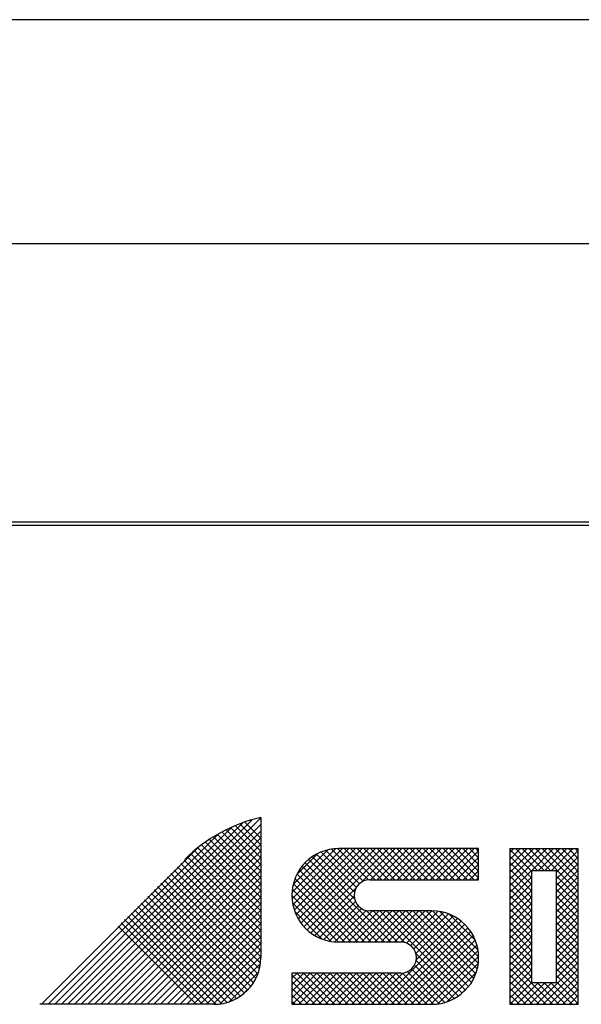
# Model space of a CAD drawing. Units: millimetres. Extents: x 210 to 6060, y -206 to 4222.
# Drawn here: x 1077 to 1092, y 3275 to 3301 of the extents above; entities that cross this region are included whole.
import ezdxf

# ---------------------------------------------------------------- set-up
doc = ezdxf.new("R2010")
doc.units = ezdxf.units.MM
doc.header["$LTSCALE"] = 3.75
doc.layers.add('レイヤ20', color=250, linetype='Continuous', lineweight=9)

msp = doc.modelspace()

# ---------------------------------------------------------------- linework, layer by layer
at = {"layer": 'レイヤ20', "color": 250, "linetype": 'Continuous', "lineweight": 30}
for p, q in [((1478.757, 3301.5), (1033.757, 3301.5)), ((1478.757, 3295.5), (1033.757, 3295.5)), ((1061.257, 3288.058), (1451.257, 3288.058)), ((1451.257, 3287.963), (1061.257, 3287.963)), ((1077.854, 3275.146), (1082.798, 3280.089)), ((1077.854, 3275.146), (1082.798, 3280.089)), ((1078.031, 3275.146), (1083.021, 3280.136)), ((1078.031, 3275.146), (1083.021, 3280.136)), ((1083.021, 3280.146), (1083.021, 3276.396)), ((1083.021, 3280.146), (1083.021, 3276.396)), ((1077.501, 3275.146), (1082.245, 3279.89)), ((1077.501, 3275.146), (1082.245, 3279.89)), ((1077.677, 3275.146), (1082.538, 3280.007)), ((1077.677, 3275.146), (1082.538, 3280.007)), ((1078.208, 3275.146), (1083.021, 3279.959)), ((1078.208, 3275.146), (1083.021, 3279.959)), ((1083.021, 3278.888), (1082.091, 3279.818)), ((1083.021, 3278.888), (1082.091, 3279.818)), ((1083.021, 3279.065), (1082.211, 3279.875)), ((1083.021, 3279.065), (1082.211, 3279.875)), ((1083.021, 3279.241), (1082.334, 3279.928)), ((1083.021, 3279.241), (1082.334, 3279.928)), ((1083.021, 3279.418), (1082.461, 3279.978)), ((1083.021, 3279.418), (1082.461, 3279.978)), ((1083.021, 3279.595), (1082.591, 3280.025)), ((1083.021, 3279.595), (1082.591, 3280.025)), ((1077.324, 3275.146), (1081.891, 3279.713)), ((1077.324, 3275.146), (1081.891, 3279.713)), ((1078.385, 3275.146), (1083.021, 3279.782)), ((1078.385, 3275.146), (1083.021, 3279.782)), ((1078.561, 3275.146), (1083.021, 3279.605)), ((1078.561, 3275.146), (1083.021, 3279.605)), ((1083.021, 3278.181), (1081.641, 3279.561)), ((1083.021, 3278.181), (1081.641, 3279.561)), ((1083.021, 3278.358), (1081.749, 3279.629)), ((1083.021, 3278.358), (1081.749, 3279.629)), ((1083.021, 3278.534), (1081.86, 3279.695)), ((1083.021, 3278.534), (1081.86, 3279.695)), ((1083.021, 3278.711), (1081.974, 3279.758)), ((1083.021, 3278.711), (1081.974, 3279.758)), ((1077.147, 3275.146), (1081.36, 3279.358)), ((1077.147, 3275.146), (1081.36, 3279.358)), ((1078.738, 3275.146), (1083.021, 3279.429)), ((1078.738, 3275.146), (1083.021, 3279.429)), ((1083.021, 3277.65), (1081.334, 3279.338)), ((1083.021, 3277.65), (1081.334, 3279.338)), ((1083.021, 3277.827), (1081.433, 3279.415)), ((1083.021, 3277.827), (1081.433, 3279.415)), ((1083.021, 3278.004), (1081.536, 3279.489)), ((1083.021, 3278.004), (1081.536, 3279.489)), ((1083.857, 3278.143), (1085.023, 3279.31)), ((1083.857, 3278.143), (1085.023, 3279.31)), ((1083.858, 3277.967), (1085.203, 3279.312)), ((1083.858, 3277.967), (1085.203, 3279.312)), ((1083.88, 3277.812), (1085.38, 3279.312)), ((1083.88, 3277.812), (1085.38, 3279.312)), ((1083.917, 3277.672), (1085.556, 3279.312)), ((1083.917, 3277.672), (1085.556, 3279.312)), ((1083.966, 3277.545), (1085.733, 3279.312)), ((1083.966, 3277.545), (1085.733, 3279.312)), ((1084.027, 3277.429), (1085.91, 3279.312)), ((1084.027, 3277.429), (1085.91, 3279.312)), ((1084.097, 3277.322), (1086.087, 3279.312)), ((1084.097, 3277.322), (1086.087, 3279.312)), ((1084.176, 3277.225), (1086.263, 3279.312)), ((1084.176, 3277.225), (1086.263, 3279.312)), ((1084.264, 3277.136), (1086.44, 3279.312)), ((1084.264, 3277.136), (1086.44, 3279.312)), ((1085.765, 3278.442), (1084.91, 3279.297)), ((1085.765, 3278.442), (1084.91, 3279.297)), ((1085.906, 3278.478), (1085.072, 3279.312)), ((1085.906, 3278.478), (1085.072, 3279.312)), ((1088.854, 3279.312), (1085.104, 3279.312)), ((1088.854, 3279.312), (1085.104, 3279.312)), ((1086.082, 3278.479), (1085.248, 3279.312)), ((1086.082, 3278.479), (1085.248, 3279.312)), ((1086.258, 3278.479), (1085.425, 3279.312)), ((1086.258, 3278.479), (1085.425, 3279.312)), ((1086.435, 3278.479), (1085.602, 3279.312)), ((1086.435, 3278.479), (1085.602, 3279.312)), ((1085.726, 3278.421), (1086.617, 3279.312)), ((1085.726, 3278.421), (1086.617, 3279.312)), ((1086.612, 3278.479), (1085.779, 3279.312)), ((1086.612, 3278.479), (1085.779, 3279.312)), ((1086.789, 3278.479), (1085.955, 3279.312)), ((1086.789, 3278.479), (1085.955, 3279.312)), ((1085.96, 3278.479), (1086.794, 3279.312)), ((1085.96, 3278.479), (1086.794, 3279.312)), ((1086.966, 3278.479), (1086.132, 3279.312)), ((1086.966, 3278.479), (1086.132, 3279.312)), ((1086.137, 3278.479), (1086.971, 3279.312)), ((1086.137, 3278.479), (1086.971, 3279.312)), ((1087.142, 3278.479), (1086.309, 3279.312)), ((1087.142, 3278.479), (1086.309, 3279.312)), ((1086.314, 3278.479), (1087.147, 3279.312)), ((1086.314, 3278.479), (1087.147, 3279.312)), ((1087.319, 3278.479), (1086.486, 3279.312)), ((1087.319, 3278.479), (1086.486, 3279.312)), ((1086.491, 3278.479), (1087.324, 3279.312)), ((1086.491, 3278.479), (1087.324, 3279.312)), ((1087.496, 3278.479), (1086.663, 3279.312)), ((1087.496, 3278.479), (1086.663, 3279.312)), ((1086.668, 3278.479), (1087.501, 3279.312)), ((1086.668, 3278.479), (1087.501, 3279.312)), ((1087.673, 3278.479), (1086.839, 3279.312)), ((1087.673, 3278.479), (1086.839, 3279.312)), ((1086.844, 3278.479), (1087.678, 3279.312)), ((1086.844, 3278.479), (1087.678, 3279.312)), ((1087.849, 3278.479), (1087.016, 3279.312)), ((1087.849, 3278.479), (1087.016, 3279.312)), ((1087.021, 3278.479), (1087.854, 3279.312)), ((1087.021, 3278.479), (1087.854, 3279.312)), ((1088.026, 3278.479), (1087.193, 3279.312)), ((1088.026, 3278.479), (1087.193, 3279.312)), ((1087.198, 3278.479), (1088.031, 3279.312)), ((1087.198, 3278.479), (1088.031, 3279.312)), ((1088.203, 3278.479), (1087.37, 3279.312)), ((1088.203, 3278.479), (1087.37, 3279.312)), ((1087.375, 3278.479), (1088.208, 3279.312)), ((1087.375, 3278.479), (1088.208, 3279.312)), ((1088.38, 3278.479), (1087.546, 3279.312)), ((1088.38, 3278.479), (1087.546, 3279.312)), ((1087.551, 3278.479), (1088.385, 3279.312)), ((1087.551, 3278.479), (1088.385, 3279.312)), ((1088.557, 3278.479), (1087.723, 3279.312)), ((1088.557, 3278.479), (1087.723, 3279.312)), ((1087.728, 3278.479), (1088.562, 3279.312)), ((1087.728, 3278.479), (1088.562, 3279.312)), ((1088.733, 3278.479), (1087.9, 3279.312)), ((1088.733, 3278.479), (1087.9, 3279.312)), ((1087.905, 3278.479), (1088.738, 3279.312)), ((1087.905, 3278.479), (1088.738, 3279.312)), ((1088.854, 3278.535), (1088.077, 3279.312)), ((1088.854, 3278.535), (1088.077, 3279.312)), ((1088.854, 3278.711), (1088.254, 3279.312)), ((1088.854, 3278.711), (1088.254, 3279.312)), ((1088.854, 3278.888), (1088.43, 3279.312)), ((1088.854, 3278.888), (1088.43, 3279.312)), ((1088.854, 3279.065), (1088.607, 3279.312)), ((1088.854, 3279.065), (1088.607, 3279.312)), ((1088.854, 3279.242), (1088.784, 3279.312)), ((1088.854, 3279.242), (1088.784, 3279.312)), ((1088.854, 3278.479), (1088.854, 3279.312)), ((1088.854, 3278.479), (1088.854, 3279.312)), ((1089.688, 3279.312), (1089.688, 3275.146)), ((1089.688, 3279.312), (1091.521, 3279.312)), ((1089.688, 3278.317), (1090.683, 3279.312)), ((1089.688, 3278.494), (1090.506, 3279.312)), ((1089.688, 3278.671), (1090.329, 3279.312)), ((1089.688, 3278.847), (1090.153, 3279.312)), ((1089.688, 3279.024), (1089.976, 3279.312)), ((1089.688, 3279.201), (1089.799, 3279.312)), ((1089.688, 3279.312), (1089.688, 3275.146)), ((1089.688, 3279.312), (1091.521, 3279.312)), ((1089.688, 3278.317), (1090.683, 3279.312)), ((1089.688, 3278.494), (1090.506, 3279.312)), ((1089.688, 3278.671), (1090.329, 3279.312)), ((1089.688, 3278.847), (1090.153, 3279.312)), ((1089.688, 3279.024), (1089.976, 3279.312)), ((1089.688, 3279.201), (1089.799, 3279.312)), ((1090.271, 3278.709), (1089.688, 3279.292)), ((1090.271, 3278.709), (1089.688, 3279.292)), ((1090.428, 3278.729), (1089.845, 3279.312)), ((1090.428, 3278.729), (1089.845, 3279.312)), ((1090.605, 3278.729), (1090.021, 3279.312)), ((1090.605, 3278.729), (1090.021, 3279.312)), ((1090.781, 3278.729), (1090.198, 3279.312)), ((1090.781, 3278.729), (1090.198, 3279.312)), ((1090.276, 3278.729), (1090.86, 3279.312)), ((1090.276, 3278.729), (1090.86, 3279.312)), ((1091.521, 3278.166), (1090.375, 3279.312)), ((1091.521, 3278.166), (1090.375, 3279.312)), ((1090.453, 3278.729), (1091.036, 3279.312)), ((1090.453, 3278.729), (1091.036, 3279.312)), ((1091.521, 3278.343), (1090.552, 3279.312)), ((1091.521, 3278.343), (1090.552, 3279.312)), ((1090.63, 3278.729), (1091.213, 3279.312)), ((1090.63, 3278.729), (1091.213, 3279.312)), ((1091.521, 3278.52), (1090.728, 3279.312)), ((1091.521, 3278.52), (1090.728, 3279.312)), ((1090.807, 3278.729), (1091.39, 3279.312)), ((1090.807, 3278.729), (1091.39, 3279.312)), ((1091.521, 3278.696), (1090.905, 3279.312)), ((1091.521, 3278.696), (1090.905, 3279.312)), ((1091.521, 3278.873), (1091.082, 3279.312)), ((1091.521, 3278.873), (1091.082, 3279.312)), ((1091.521, 3279.05), (1091.259, 3279.312)), ((1091.521, 3279.05), (1091.259, 3279.312)), ((1091.521, 3279.227), (1091.436, 3279.312)), ((1091.521, 3279.227), (1091.436, 3279.312)), ((1091.521, 3275.146), (1091.521, 3279.312)), ((1091.521, 3275.146), (1091.521, 3279.312)), ((1078.915, 3275.146), (1083.021, 3279.252)), ((1078.915, 3275.146), (1083.021, 3279.252)), ((1079.092, 3275.146), (1083.021, 3279.075)), ((1079.092, 3275.146), (1083.021, 3279.075)), ((1083.021, 3277.12), (1081.051, 3279.09)), ((1083.021, 3277.12), (1081.051, 3279.09)), ((1083.021, 3277.297), (1081.142, 3279.176)), ((1083.021, 3277.297), (1081.142, 3279.176)), ((1083.021, 3277.474), (1081.237, 3279.258)), ((1083.021, 3277.474), (1081.237, 3279.258)), ((1083.888, 3278.351), (1084.815, 3279.278)), ((1083.888, 3278.351), (1084.815, 3279.278)), ((1083.991, 3278.631), (1084.536, 3279.175)), ((1083.991, 3278.631), (1084.536, 3279.175)), ((1085.532, 3277.968), (1084.403, 3279.097)), ((1085.532, 3277.968), (1084.403, 3279.097)), ((1085.53, 3278.147), (1084.513, 3279.164)), ((1085.53, 3278.147), (1084.513, 3279.164)), ((1085.579, 3278.274), (1084.633, 3279.22)), ((1085.579, 3278.274), (1084.633, 3279.22)), ((1085.659, 3278.372), (1084.765, 3279.265)), ((1085.659, 3278.372), (1084.765, 3279.265)), ((1088.082, 3278.479), (1088.854, 3279.251)), ((1088.082, 3278.479), (1088.854, 3279.251)), ((1088.259, 3278.479), (1088.854, 3279.075)), ((1088.259, 3278.479), (1088.854, 3279.075)), ((1090.271, 3278.532), (1089.688, 3279.115)), ((1090.271, 3278.532), (1089.688, 3279.115)), ((1090.938, 3278.683), (1091.521, 3279.266)), ((1090.938, 3278.683), (1091.521, 3279.266)), ((1090.938, 3278.506), (1091.521, 3279.09)), ((1090.938, 3278.506), (1091.521, 3279.09)), ((1079.268, 3275.146), (1083.021, 3278.898)), ((1079.268, 3275.146), (1083.021, 3278.898)), ((1083.021, 3276.59), (1080.785, 3278.826)), ((1083.021, 3276.59), (1080.785, 3278.826)), ((1083.021, 3276.767), (1080.873, 3278.914)), ((1083.021, 3276.767), (1080.873, 3278.914)), ((1083.021, 3276.943), (1080.962, 3279.003)), ((1083.021, 3276.943), (1080.962, 3279.003)), ((1086.157, 3276.812), (1084.127, 3278.842)), ((1086.157, 3276.812), (1084.127, 3278.842)), ((1086.334, 3276.812), (1084.21, 3278.936)), ((1086.334, 3276.812), (1084.21, 3278.936)), ((1086.511, 3276.812), (1084.302, 3279.021)), ((1086.511, 3276.812), (1084.302, 3279.021)), ((1088.435, 3278.479), (1088.854, 3278.898)), ((1088.435, 3278.479), (1088.854, 3278.898)), ((1090.271, 3278.355), (1089.688, 3278.939)), ((1090.271, 3278.355), (1089.688, 3278.939)), ((1090.271, 3278.179), (1089.688, 3278.762)), ((1090.271, 3278.179), (1089.688, 3278.762)), ((1090.938, 3278.33), (1091.521, 3278.913)), ((1090.938, 3278.33), (1091.521, 3278.913)), ((1079.445, 3275.146), (1083.021, 3278.721)), ((1079.445, 3275.146), (1083.021, 3278.721)), ((1079.622, 3275.146), (1083.021, 3278.545)), ((1079.622, 3275.146), (1083.021, 3278.545)), ((1082.985, 3276.096), (1080.52, 3278.561)), ((1082.985, 3276.096), (1080.52, 3278.561)), ((1083.012, 3276.245), (1080.608, 3278.649)), ((1083.012, 3276.245), (1080.608, 3278.649)), ((1083.021, 3276.413), (1080.696, 3278.738)), ((1083.021, 3276.413), (1080.696, 3278.738)), ((1085.627, 3276.812), (1083.935, 3278.504)), ((1085.627, 3276.812), (1083.935, 3278.504)), ((1085.804, 3276.812), (1083.989, 3278.627)), ((1085.804, 3276.812), (1083.989, 3278.627)), ((1085.981, 3276.812), (1084.054, 3278.739)), ((1085.981, 3276.812), (1084.054, 3278.739)), ((1088.612, 3278.479), (1088.854, 3278.721)), ((1088.612, 3278.479), (1088.854, 3278.721)), ((1088.789, 3278.479), (1088.854, 3278.544)), ((1088.789, 3278.479), (1088.854, 3278.544)), ((1089.688, 3278.14), (1090.271, 3278.724)), ((1089.688, 3278.14), (1090.271, 3278.724)), ((1090.271, 3278.002), (1089.688, 3278.585)), ((1090.271, 3278.002), (1089.688, 3278.585)), ((1089.688, 3277.963), (1090.271, 3278.547)), ((1089.688, 3277.963), (1090.271, 3278.547)), ((1090.271, 3278.729), (1090.938, 3278.729)), ((1090.271, 3278.729), (1090.271, 3275.729)), ((1090.271, 3278.729), (1090.938, 3278.729)), ((1090.271, 3278.729), (1090.271, 3275.729)), ((1090.938, 3278.153), (1091.521, 3278.736)), ((1090.938, 3278.153), (1091.521, 3278.736)), ((1090.938, 3275.729), (1090.938, 3278.729)), ((1090.938, 3275.729), (1090.938, 3278.729)), ((1091.521, 3277.989), (1090.938, 3278.573)), ((1091.521, 3277.989), (1090.938, 3278.573)), ((1090.938, 3277.976), (1091.521, 3278.559)), ((1090.938, 3277.976), (1091.521, 3278.559)), ((1079.799, 3275.146), (1083.021, 3278.368)), ((1079.799, 3275.146), (1083.021, 3278.368)), ((1082.826, 3275.724), (1080.254, 3278.296)), ((1082.826, 3275.724), (1080.254, 3278.296)), ((1082.89, 3275.837), (1080.343, 3278.384)), ((1082.89, 3275.837), (1080.343, 3278.384)), ((1082.943, 3275.961), (1080.431, 3278.472)), ((1082.943, 3275.961), (1080.431, 3278.472)), ((1085.45, 3276.812), (1083.893, 3278.37)), ((1085.45, 3276.812), (1083.893, 3278.37)), ((1084.362, 3277.057), (1085.579, 3278.274)), ((1084.362, 3277.057), (1085.579, 3278.274)), ((1085.938, 3278.479), (1088.854, 3278.479)), ((1085.938, 3278.479), (1088.854, 3278.479)), ((1090.271, 3277.825), (1089.688, 3278.408)), ((1090.271, 3277.825), (1089.688, 3278.408)), ((1089.688, 3277.787), (1090.271, 3278.37)), ((1089.688, 3277.787), (1090.271, 3278.37)), ((1091.521, 3277.812), (1090.938, 3278.396)), ((1091.521, 3277.812), (1090.938, 3278.396)), ((1090.938, 3277.799), (1091.521, 3278.383)), ((1090.938, 3277.799), (1091.521, 3278.383)), ((1079.976, 3275.146), (1083.021, 3278.191)), ((1079.976, 3275.146), (1083.021, 3278.191)), ((1082.578, 3275.441), (1079.989, 3278.03)), ((1082.578, 3275.441), (1079.989, 3278.03)), ((1082.67, 3275.527), (1080.078, 3278.119)), ((1082.67, 3275.527), (1080.078, 3278.119)), ((1080.152, 3275.146), (1083.021, 3278.014)), ((1080.152, 3275.146), (1083.021, 3278.014)), ((1082.752, 3275.621), (1080.166, 3278.207)), ((1082.752, 3275.621), (1080.166, 3278.207)), ((1085.097, 3276.812), (1083.854, 3278.054)), ((1085.097, 3276.812), (1083.854, 3278.054)), ((1085.273, 3276.812), (1083.865, 3278.221)), ((1085.273, 3276.812), (1083.865, 3278.221)), ((1084.468, 3276.986), (1085.522, 3278.04)), ((1084.468, 3276.986), (1085.522, 3278.04)), ((1090.271, 3277.648), (1089.688, 3278.232)), ((1090.271, 3277.648), (1089.688, 3278.232)), ((1089.688, 3277.61), (1090.271, 3278.193)), ((1089.688, 3277.61), (1090.271, 3278.193)), ((1090.271, 3277.471), (1089.688, 3278.055)), ((1090.271, 3277.471), (1089.688, 3278.055)), ((1089.688, 3277.433), (1090.271, 3278.016)), ((1089.688, 3277.433), (1090.271, 3278.016)), ((1091.521, 3277.636), (1090.938, 3278.219)), ((1091.521, 3277.636), (1090.938, 3278.219)), ((1090.938, 3277.622), (1091.521, 3278.206)), ((1090.938, 3277.622), (1091.521, 3278.206)), ((1091.521, 3277.459), (1090.938, 3278.042)), ((1091.521, 3277.459), (1090.938, 3278.042)), ((1090.938, 3277.446), (1091.521, 3278.029)), ((1090.938, 3277.446), (1091.521, 3278.029)), ((1082.249, 3275.241), (1079.724, 3277.765)), ((1082.249, 3275.241), (1079.724, 3277.765)), ((1082.369, 3275.298), (1079.813, 3277.854)), ((1082.369, 3275.298), (1079.813, 3277.854)), ((1082.478, 3275.365), (1079.901, 3277.942)), ((1082.478, 3275.365), (1079.901, 3277.942)), ((1080.329, 3275.146), (1083.021, 3277.838)), ((1080.329, 3275.146), (1083.021, 3277.838)), ((1084.904, 3276.828), (1083.871, 3277.862)), ((1084.904, 3276.828), (1083.871, 3277.862)), ((1084.584, 3276.926), (1085.555, 3277.897)), ((1084.584, 3276.926), (1085.555, 3277.897)), ((1084.711, 3276.876), (1085.624, 3277.788)), ((1084.711, 3276.876), (1085.624, 3277.788)), ((1084.85, 3276.838), (1085.719, 3277.707)), ((1084.85, 3276.838), (1085.719, 3277.707)), ((1090.271, 3277.295), (1089.688, 3277.878)), ((1090.271, 3277.295), (1089.688, 3277.878)), ((1089.688, 3277.256), (1090.271, 3277.84)), ((1089.688, 3277.256), (1090.271, 3277.84)), ((1091.521, 3277.282), (1090.938, 3277.865)), ((1091.521, 3277.282), (1090.938, 3277.865)), ((1090.938, 3277.269), (1091.521, 3277.852)), ((1090.938, 3277.269), (1091.521, 3277.852)), ((1081.813, 3275.146), (1079.459, 3277.5)), ((1081.813, 3275.146), (1079.459, 3277.5)), ((1081.974, 3275.162), (1079.547, 3277.589)), ((1081.974, 3275.162), (1079.547, 3277.589)), ((1082.118, 3275.195), (1079.636, 3277.677)), ((1082.118, 3275.195), (1079.636, 3277.677)), ((1080.506, 3275.146), (1083.021, 3277.661)), ((1080.506, 3275.146), (1083.021, 3277.661)), ((1080.683, 3275.146), (1083.021, 3277.484)), ((1080.683, 3275.146), (1083.021, 3277.484)), ((1084.662, 3276.893), (1083.935, 3277.62)), ((1084.662, 3276.893), (1083.935, 3277.62)), ((1085.005, 3276.816), (1085.845, 3277.656)), ((1085.005, 3276.816), (1085.845, 3277.656)), ((1085.178, 3276.812), (1086.011, 3277.646)), ((1085.178, 3276.812), (1086.011, 3277.646)), ((1085.354, 3276.812), (1086.188, 3277.646)), ((1085.354, 3276.812), (1086.188, 3277.646)), ((1085.531, 3276.812), (1086.365, 3277.646)), ((1085.531, 3276.812), (1086.365, 3277.646)), ((1085.708, 3276.812), (1086.541, 3277.646)), ((1085.708, 3276.812), (1086.541, 3277.646)), ((1086.688, 3276.812), (1085.844, 3277.656)), ((1086.688, 3276.812), (1085.844, 3277.656)), ((1085.885, 3276.812), (1086.718, 3277.646)), ((1085.885, 3276.812), (1086.718, 3277.646)), ((1087.604, 3277.646), (1085.938, 3277.646)), ((1087.604, 3277.646), (1085.938, 3277.646)), ((1086.879, 3276.798), (1086.031, 3277.646)), ((1086.879, 3276.798), (1086.031, 3277.646)), ((1086.062, 3276.812), (1086.895, 3277.646)), ((1086.062, 3276.812), (1086.895, 3277.646)), ((1088.412, 3275.441), (1086.208, 3277.646)), ((1088.412, 3275.441), (1086.208, 3277.646)), ((1086.238, 3276.812), (1087.072, 3277.646)), ((1086.238, 3276.812), (1087.072, 3277.646)), ((1088.503, 3275.527), (1086.385, 3277.646)), ((1088.503, 3275.527), (1086.385, 3277.646)), ((1086.415, 3276.812), (1087.248, 3277.646)), ((1086.415, 3276.812), (1087.248, 3277.646)), ((1088.586, 3275.621), (1086.561, 3277.646)), ((1088.586, 3275.621), (1086.561, 3277.646)), ((1086.592, 3276.812), (1087.425, 3277.646)), ((1086.592, 3276.812), (1087.425, 3277.646)), ((1088.659, 3275.725), (1086.738, 3277.646)), ((1088.659, 3275.725), (1086.738, 3277.646)), ((1086.769, 3276.812), (1087.602, 3277.646)), ((1086.769, 3276.812), (1087.602, 3277.646)), ((1088.723, 3275.838), (1086.915, 3277.646)), ((1088.723, 3275.838), (1086.915, 3277.646)), ((1086.919, 3276.785), (1087.768, 3277.635)), ((1086.919, 3276.785), (1087.768, 3277.635)), ((1087.031, 3276.721), (1087.916, 3277.606)), ((1087.031, 3276.721), (1087.916, 3277.606)), ((1088.776, 3275.961), (1087.092, 3277.646)), ((1088.776, 3275.961), (1087.092, 3277.646)), ((1087.116, 3276.629), (1088.05, 3277.563)), ((1087.116, 3276.629), (1088.05, 3277.563)), ((1087.172, 3276.508), (1088.173, 3277.509)), ((1087.172, 3276.508), (1088.173, 3277.509)), ((1087.185, 3276.344), (1088.285, 3277.444)), ((1087.185, 3276.344), (1088.285, 3277.444)), ((1088.818, 3276.096), (1087.269, 3277.646)), ((1088.818, 3276.096), (1087.269, 3277.646)), ((1088.845, 3276.246), (1087.445, 3277.646)), ((1088.845, 3276.246), (1087.445, 3277.646)), ((1088.854, 3276.413), (1087.622, 3277.645)), ((1088.854, 3276.413), (1087.622, 3277.645)), ((1088.836, 3276.608), (1087.817, 3277.627)), ((1088.836, 3276.608), (1087.817, 3277.627)), ((1088.767, 3276.854), (1088.063, 3277.558)), ((1088.767, 3276.854), (1088.063, 3277.558)), ((1090.271, 3277.118), (1089.688, 3277.701)), ((1090.271, 3277.118), (1089.688, 3277.701)), ((1089.688, 3277.08), (1090.271, 3277.663)), ((1089.688, 3277.08), (1090.271, 3277.663)), ((1090.271, 3276.941), (1089.688, 3277.524)), ((1090.271, 3276.941), (1089.688, 3277.524)), ((1089.688, 3276.903), (1090.271, 3277.486)), ((1089.688, 3276.903), (1090.271, 3277.486)), ((1091.521, 3277.105), (1090.938, 3277.689)), ((1091.521, 3277.105), (1090.938, 3277.689)), ((1090.938, 3277.092), (1091.521, 3277.675)), ((1090.938, 3277.092), (1091.521, 3277.675)), ((1091.521, 3276.929), (1090.938, 3277.512)), ((1091.521, 3276.929), (1090.938, 3277.512)), ((1090.938, 3276.915), (1091.521, 3277.499)), ((1090.938, 3276.915), (1091.521, 3277.499)), ((1081.283, 3275.146), (1079.194, 3277.235)), ((1081.283, 3275.146), (1079.194, 3277.235)), ((1081.46, 3275.146), (1079.282, 3277.323)), ((1081.46, 3275.146), (1079.282, 3277.323)), ((1081.637, 3275.146), (1079.371, 3277.412)), ((1081.637, 3275.146), (1079.371, 3277.412)), ((1080.859, 3275.146), (1083.021, 3277.307)), ((1080.859, 3275.146), (1083.021, 3277.307)), ((1086.163, 3275.146), (1088.387, 3277.37)), ((1086.163, 3275.146), (1088.387, 3277.37)), ((1086.339, 3275.146), (1088.481, 3277.287)), ((1086.339, 3275.146), (1088.481, 3277.287)), ((1086.516, 3275.146), (1088.565, 3277.195)), ((1086.516, 3275.146), (1088.565, 3277.195)), ((1090.271, 3276.764), (1089.688, 3277.348)), ((1090.271, 3276.764), (1089.688, 3277.348)), ((1089.688, 3276.726), (1090.271, 3277.309)), ((1089.688, 3276.726), (1090.271, 3277.309)), ((1091.521, 3276.752), (1090.938, 3277.335)), ((1091.521, 3276.752), (1090.938, 3277.335)), ((1090.938, 3276.739), (1091.521, 3277.322)), ((1090.938, 3276.739), (1091.521, 3277.322)), ((1081.036, 3275.146), (1083.021, 3277.13)), ((1081.036, 3275.146), (1083.021, 3277.13)), ((1081.213, 3275.146), (1083.021, 3276.954)), ((1081.213, 3275.146), (1083.021, 3276.954)), ((1086.693, 3275.146), (1088.641, 3277.094)), ((1086.693, 3275.146), (1088.641, 3277.094)), ((1086.87, 3275.146), (1088.708, 3276.983)), ((1086.87, 3275.146), (1088.708, 3276.983)), ((1090.271, 3276.588), (1089.688, 3277.171)), ((1090.271, 3276.588), (1089.688, 3277.171)), ((1089.688, 3276.549), (1090.271, 3277.133)), ((1089.688, 3276.549), (1090.271, 3277.133)), ((1090.271, 3276.411), (1089.688, 3276.994)), ((1090.271, 3276.411), (1089.688, 3276.994)), ((1089.688, 3276.372), (1090.271, 3276.956)), ((1089.688, 3276.372), (1090.271, 3276.956)), ((1091.521, 3276.575), (1090.938, 3277.158)), ((1091.521, 3276.575), (1090.938, 3277.158)), ((1090.938, 3276.562), (1091.521, 3277.145)), ((1090.938, 3276.562), (1091.521, 3277.145)), ((1091.521, 3276.398), (1090.938, 3276.982)), ((1091.521, 3276.398), (1090.938, 3276.982)), ((1090.938, 3276.385), (1091.521, 3276.968)), ((1090.938, 3276.385), (1091.521, 3276.968)), ((1081.39, 3275.146), (1083.021, 3276.777)), ((1081.39, 3275.146), (1083.021, 3276.777)), ((1086.771, 3276.812), (1085.104, 3276.812)), ((1086.771, 3276.812), (1085.104, 3276.812)), ((1087.047, 3275.146), (1088.764, 3276.863)), ((1087.047, 3275.146), (1088.764, 3276.863)), ((1087.223, 3275.146), (1088.809, 3276.731)), ((1087.223, 3275.146), (1088.809, 3276.731)), ((1090.271, 3276.234), (1089.688, 3276.817)), ((1090.271, 3276.234), (1089.688, 3276.817)), ((1089.688, 3276.196), (1090.271, 3276.779)), ((1089.688, 3276.196), (1090.271, 3276.779)), ((1091.521, 3276.221), (1090.938, 3276.805)), ((1091.521, 3276.221), (1090.938, 3276.805)), ((1090.938, 3276.208), (1091.521, 3276.792)), ((1090.938, 3276.208), (1091.521, 3276.792)), ((1081.566, 3275.146), (1083.021, 3276.6)), ((1081.566, 3275.146), (1083.021, 3276.6)), ((1081.743, 3275.146), (1083.021, 3276.423)), ((1081.743, 3275.146), (1083.021, 3276.423)), ((1088.312, 3275.365), (1087.174, 3276.503)), ((1088.312, 3275.365), (1087.174, 3276.503)), ((1087.4, 3275.146), (1088.84, 3276.585)), ((1087.4, 3275.146), (1088.84, 3276.585)), ((1087.577, 3275.146), (1088.854, 3276.423)), ((1087.577, 3275.146), (1088.854, 3276.423)), ((1090.271, 3276.057), (1089.688, 3276.641)), ((1090.271, 3276.057), (1089.688, 3276.641)), ((1089.688, 3276.019), (1090.271, 3276.602)), ((1089.688, 3276.019), (1090.271, 3276.602)), ((1090.271, 3275.88), (1089.688, 3276.464)), ((1090.271, 3275.88), (1089.688, 3276.464)), ((1089.688, 3275.842), (1090.271, 3276.425)), ((1089.688, 3275.842), (1090.271, 3276.425)), ((1091.521, 3276.045), (1090.938, 3276.628)), ((1091.521, 3276.045), (1090.938, 3276.628)), ((1090.938, 3276.031), (1091.521, 3276.615)), ((1090.938, 3276.031), (1091.521, 3276.615)), ((1091.521, 3275.868), (1090.938, 3276.451)), ((1091.521, 3275.868), (1090.938, 3276.451)), ((1090.938, 3275.855), (1091.521, 3276.438)), ((1090.938, 3275.855), (1091.521, 3276.438)), ((1081.93, 3275.156), (1083.011, 3276.236)), ((1081.93, 3275.156), (1083.011, 3276.236)), ((1088.083, 3275.241), (1087.133, 3276.19)), ((1088.083, 3275.241), (1087.133, 3276.19)), ((1088.202, 3275.298), (1087.181, 3276.319)), ((1088.202, 3275.298), (1087.181, 3276.319)), ((1087.764, 3275.156), (1088.844, 3276.236)), ((1087.764, 3275.156), (1088.844, 3276.236)), ((1090.829, 3275.146), (1089.688, 3276.287)), ((1090.829, 3275.146), (1089.688, 3276.287)), ((1089.688, 3275.665), (1090.271, 3276.249)), ((1089.688, 3275.665), (1090.271, 3276.249)), ((1090.405, 3275.146), (1091.521, 3276.261)), ((1090.405, 3275.146), (1091.521, 3276.261)), ((1091.521, 3275.691), (1090.938, 3276.274)), ((1091.521, 3275.691), (1090.938, 3276.274)), ((1082.158, 3275.207), (1082.96, 3276.008)), ((1082.158, 3275.207), (1082.96, 3276.008)), ((1083.854, 3275.979), (1083.854, 3275.146)), ((1086.771, 3275.979), (1083.854, 3275.979)), ((1083.854, 3275.312), (1084.521, 3275.979)), ((1083.854, 3275.489), (1084.344, 3275.979)), ((1083.854, 3275.666), (1084.168, 3275.979)), ((1083.854, 3275.842), (1083.991, 3275.979)), ((1083.854, 3275.979), (1083.854, 3275.146)), ((1086.771, 3275.979), (1083.854, 3275.979)), ((1083.854, 3275.312), (1084.521, 3275.979)), ((1083.854, 3275.489), (1084.344, 3275.979)), ((1083.854, 3275.666), (1084.168, 3275.979)), ((1083.854, 3275.842), (1083.991, 3275.979)), ((1084.642, 3275.146), (1083.854, 3275.933)), ((1084.642, 3275.146), (1083.854, 3275.933)), ((1083.865, 3275.146), (1084.698, 3275.979)), ((1083.865, 3275.146), (1084.698, 3275.979)), ((1084.819, 3275.146), (1083.985, 3275.979)), ((1084.819, 3275.146), (1083.985, 3275.979)), ((1084.041, 3275.146), (1084.875, 3275.979)), ((1084.041, 3275.146), (1084.875, 3275.979)), ((1084.996, 3275.146), (1084.162, 3275.979)), ((1084.996, 3275.146), (1084.162, 3275.979)), ((1084.218, 3275.146), (1085.051, 3275.979)), ((1084.218, 3275.146), (1085.051, 3275.979)), ((1085.172, 3275.146), (1084.339, 3275.979)), ((1085.172, 3275.146), (1084.339, 3275.979)), ((1084.395, 3275.146), (1085.228, 3275.979)), ((1084.395, 3275.146), (1085.228, 3275.979)), ((1085.349, 3275.146), (1084.516, 3275.979)), ((1085.349, 3275.146), (1084.516, 3275.979)), ((1084.572, 3275.146), (1085.405, 3275.979)), ((1084.572, 3275.146), (1085.405, 3275.979)), ((1085.526, 3275.146), (1084.693, 3275.979)), ((1085.526, 3275.146), (1084.693, 3275.979)), ((1084.748, 3275.146), (1085.582, 3275.979)), ((1084.748, 3275.146), (1085.582, 3275.979)), ((1085.703, 3275.146), (1084.869, 3275.979)), ((1085.703, 3275.146), (1084.869, 3275.979)), ((1084.925, 3275.146), (1085.759, 3275.979)), ((1084.925, 3275.146), (1085.759, 3275.979)), ((1085.879, 3275.146), (1085.046, 3275.979)), ((1085.879, 3275.146), (1085.046, 3275.979)), ((1085.102, 3275.146), (1085.935, 3275.979)), ((1085.102, 3275.146), (1085.935, 3275.979)), ((1086.056, 3275.146), (1085.223, 3275.979)), ((1086.056, 3275.146), (1085.223, 3275.979)), ((1085.279, 3275.146), (1086.112, 3275.979)), ((1085.279, 3275.146), (1086.112, 3275.979)), ((1086.233, 3275.146), (1085.4, 3275.979)), ((1086.233, 3275.146), (1085.4, 3275.979)), ((1085.456, 3275.146), (1086.289, 3275.979)), ((1085.456, 3275.146), (1086.289, 3275.979)), ((1086.41, 3275.146), (1085.576, 3275.979)), ((1086.41, 3275.146), (1085.576, 3275.979)), ((1085.632, 3275.146), (1086.466, 3275.979)), ((1085.632, 3275.146), (1086.466, 3275.979)), ((1086.587, 3275.146), (1085.753, 3275.979)), ((1086.587, 3275.146), (1085.753, 3275.979)), ((1085.809, 3275.146), (1086.642, 3275.979)), ((1085.809, 3275.146), (1086.642, 3275.979)), ((1086.763, 3275.146), (1085.93, 3275.979)), ((1086.763, 3275.146), (1085.93, 3275.979)), ((1085.986, 3275.146), (1086.822, 3275.982)), ((1085.986, 3275.146), (1086.822, 3275.982)), ((1086.94, 3275.146), (1086.107, 3275.979)), ((1086.94, 3275.146), (1086.107, 3275.979)), ((1087.117, 3275.146), (1086.284, 3275.979)), ((1087.117, 3275.146), (1086.284, 3275.979)), ((1087.294, 3275.146), (1086.46, 3275.979)), ((1087.294, 3275.146), (1086.46, 3275.979)), ((1087.47, 3275.146), (1086.637, 3275.979)), ((1087.47, 3275.146), (1086.637, 3275.979)), ((1087.647, 3275.146), (1086.812, 3275.981)), ((1087.647, 3275.146), (1086.812, 3275.981)), ((1087.807, 3275.162), (1086.95, 3276.019)), ((1087.807, 3275.162), (1086.95, 3276.019)), ((1087.952, 3275.195), (1087.055, 3276.091)), ((1087.952, 3275.195), (1087.055, 3276.091)), ((1087.992, 3275.207), (1088.793, 3276.008)), ((1087.992, 3275.207), (1088.793, 3276.008)), ((1090.652, 3275.146), (1089.688, 3276.11)), ((1090.652, 3275.146), (1089.688, 3276.11)), ((1089.688, 3275.489), (1090.271, 3276.072)), ((1089.688, 3275.489), (1090.271, 3276.072)), ((1090.476, 3275.146), (1089.688, 3275.933)), ((1090.476, 3275.146), (1089.688, 3275.933)), ((1089.688, 3275.312), (1090.271, 3275.895)), ((1089.688, 3275.312), (1090.271, 3275.895)), ((1090.582, 3275.146), (1091.521, 3276.084)), ((1090.582, 3275.146), (1091.521, 3276.084)), ((1090.759, 3275.146), (1091.521, 3275.908)), ((1090.759, 3275.146), (1091.521, 3275.908)), ((1091.521, 3275.514), (1090.938, 3276.098)), ((1091.521, 3275.514), (1090.938, 3276.098)), ((1091.521, 3275.338), (1090.938, 3275.921)), ((1091.521, 3275.338), (1090.938, 3275.921)), ((1082.532, 3275.404), (1082.763, 3275.635)), ((1082.532, 3275.404), (1082.763, 3275.635)), ((1084.465, 3275.146), (1083.854, 3275.756)), ((1084.465, 3275.146), (1083.854, 3275.756)), ((1088.366, 3275.405), (1088.595, 3275.634)), ((1088.366, 3275.405), (1088.595, 3275.634)), ((1090.299, 3275.146), (1089.688, 3275.757)), ((1090.299, 3275.146), (1089.688, 3275.757)), ((1089.698, 3275.146), (1090.282, 3275.729)), ((1089.698, 3275.146), (1090.282, 3275.729)), ((1089.875, 3275.146), (1090.458, 3275.729)), ((1089.875, 3275.146), (1090.458, 3275.729)), ((1090.052, 3275.146), (1090.635, 3275.729)), ((1090.052, 3275.146), (1090.635, 3275.729)), ((1090.229, 3275.146), (1090.812, 3275.729)), ((1090.229, 3275.146), (1090.812, 3275.729)), ((1090.271, 3275.729), (1090.938, 3275.729)), ((1090.271, 3275.729), (1090.938, 3275.729)), ((1091.006, 3275.146), (1090.423, 3275.729)), ((1091.006, 3275.146), (1090.423, 3275.729)), ((1091.183, 3275.146), (1090.599, 3275.729)), ((1091.183, 3275.146), (1090.599, 3275.729)), ((1091.36, 3275.146), (1090.776, 3275.729)), ((1091.36, 3275.146), (1090.776, 3275.729)), ((1090.936, 3275.146), (1091.521, 3275.731)), ((1090.936, 3275.146), (1091.521, 3275.731)), ((1091.521, 3275.161), (1090.938, 3275.744)), ((1091.521, 3275.161), (1090.938, 3275.744)), ((1084.288, 3275.146), (1083.854, 3275.58)), ((1084.288, 3275.146), (1083.854, 3275.58)), ((1084.112, 3275.146), (1083.854, 3275.403)), ((1084.112, 3275.146), (1083.854, 3275.403)), ((1090.122, 3275.146), (1089.688, 3275.58)), ((1090.122, 3275.146), (1089.688, 3275.58)), ((1089.945, 3275.146), (1089.688, 3275.403)), ((1089.945, 3275.146), (1089.688, 3275.403)), ((1091.112, 3275.146), (1091.521, 3275.554)), ((1091.112, 3275.146), (1091.521, 3275.554)), ((1091.289, 3275.146), (1091.521, 3275.377)), ((1091.289, 3275.146), (1091.521, 3275.377)), ((1081.771, 3275.146), (1077.104, 3275.146)), ((1081.771, 3275.146), (1077.104, 3275.146)), ((1083.935, 3275.146), (1083.854, 3275.226)), ((1083.935, 3275.146), (1083.854, 3275.226)), ((1083.854, 3275.146), (1087.604, 3275.146)), ((1083.854, 3275.146), (1087.604, 3275.146)), ((1089.769, 3275.146), (1089.688, 3275.226)), ((1089.769, 3275.146), (1089.688, 3275.226)), ((1089.688, 3275.146), (1091.521, 3275.146)), ((1089.688, 3275.146), (1091.521, 3275.146)), ((1091.466, 3275.146), (1091.521, 3275.201)), ((1091.466, 3275.146), (1091.521, 3275.201))]:
    msp.add_line(p, q, dxfattribs=at)
for centre, radius, start, end in [((1083.931, 3276.079), 4.167, 102.6116, 135), ((1083.931, 3276.079), 4.167, 102.6116, 135), ((1085.104, 3278.062), 1.25, 90, 270), ((1085.104, 3278.062), 1.25, 90, 270), ((1085.938, 3278.062), 0.417, 90, 270), ((1085.938, 3278.062), 0.417, 90, 270), ((1087.604, 3276.396), 1.25, 270, 90), ((1087.604, 3276.396), 1.25, 270, 90), ((1086.771, 3276.396), 0.417, 270, 90), ((1086.771, 3276.396), 0.417, 270, 90), ((1081.771, 3276.396), 1.25, 270, 0), ((1081.771, 3276.396), 1.25, 270, 0)]:
    msp.add_arc(centre, radius, start, end, dxfattribs=at)

doc.saveas('drawing.dxf')
